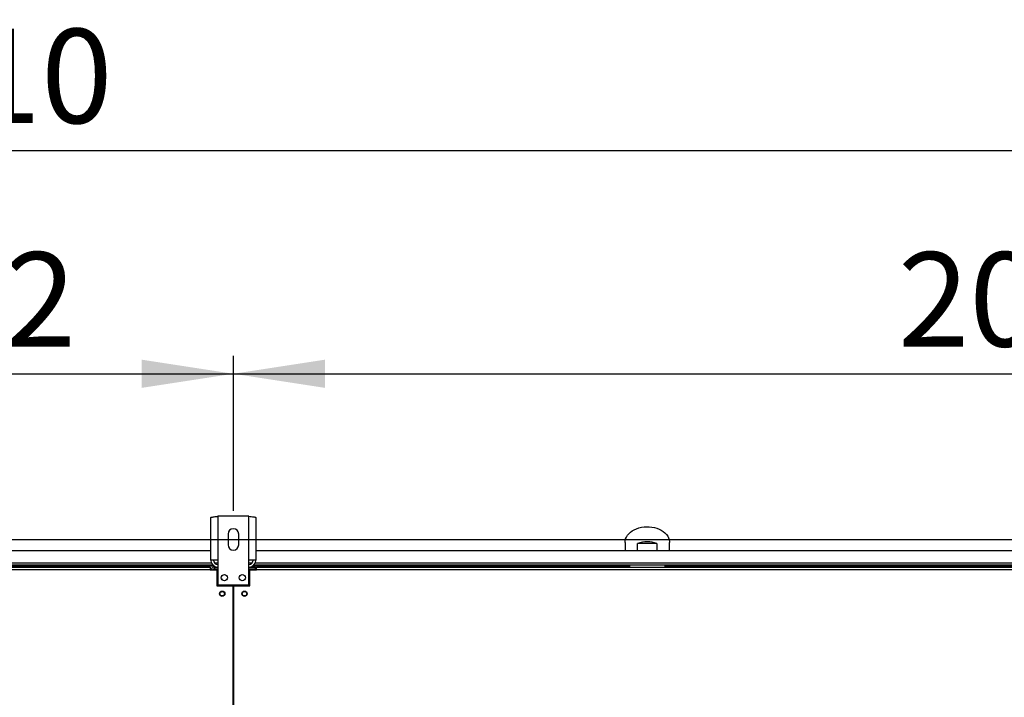
# Model space of a CAD drawing. Units: millimetres. Extents: x 5 to 417, y 3 to 291.
# Drawn here: x 185 to 240, y 167 to 205 of the extents above; entities that cross this region are included whole.
import ezdxf

# ---------------------------------------------------------------- set-up
doc = ezdxf.new("R2010")
doc.units = ezdxf.units.MM
doc.layers.add('GEOMETRY', color=7, linetype='Continuous')
doc.styles.add('SLDTEXTSTYLE0', font='TXT', dxfattribs={"width": 0.605})
doc.dimstyles.new('SLDDIMSTYLE2', dxfattribs={"dimtxt": 5.136637, "dimasz": 3.5, "dimexe": 0, "dimexo": 0.0625, "dimgap": 1.284159, "dimtad": 1, "dimdec": 0, "dimlfac": 20, "dimrnd": 1e-09, "dimzin": 12, "dimdsep": 46, "dimtxsty": 'SLDTEXTSTYLE0', "dimsah": 1, "dimcen": 0.09, "dimadec": 0, "dimazin": 3, "dimtol": 1, "dimtp": 2, "dimtm": 2, "dimtfac": 1, "dimtdec": 0, "dimtofl": 0, "dimtmove": 0, "dimatfit": 3, "dimfxl": 0, "dimfrac": 2, "dimtolj": 1, "dimarcsym": 0})
doc.dimstyles.new('SLDDIMSTYLE3', dxfattribs={"dimtxt": 5.136637, "dimasz": 3.5, "dimexe": 0, "dimexo": 0.0625, "dimgap": 1.284159, "dimtad": 1, "dimdec": 0, "dimlfac": 20, "dimrnd": 1e-09, "dimzin": 12, "dimdsep": 46, "dimtxsty": 'SLDTEXTSTYLE0', "dimsah": 1, "dimcen": 0.09, "dimadec": 0, "dimazin": 3, "dimtol": 1, "dimtp": 10, "dimtm": 10, "dimtfac": 1, "dimtdec": 0, "dimtofl": 0, "dimtmove": 0, "dimatfit": 3, "dimfxl": 0, "dimfrac": 2, "dimtolj": 1, "dimarcsym": 0})
doc.dimstyles.new('SLDDIMSTYLE5', dxfattribs={"dimtxt": 5.136637, "dimasz": 3.5, "dimexe": 0, "dimexo": 0.0625, "dimgap": 1.284159, "dimtad": 1, "dimdec": 0, "dimlfac": 20, "dimrnd": 1e-09, "dimzin": 12, "dimdsep": 46, "dimtxsty": 'SLDTEXTSTYLE0', "dimsah": 1, "dimcen": 0.09, "dimadec": 0, "dimazin": 3, "dimtol": 1, "dimtp": 2, "dimtm": 2, "dimtfac": 1, "dimtdec": 0, "dimtmove": 0, "dimatfit": 0, "dimfxl": 0, "dimfrac": 2, "dimtolj": 1, "dimarcsym": 0})

# ---------------------------------------------------------------- blocks, each defined once
blk = doc.blocks.new('_D_5')
at = {"layer": 'GEOMETRY'}
for p, q in [((147.05, 176.978), (147.05, 185.672)), ((197.05, 176.978), (197.05, 185.672)), ((147.05, 184.672), (197.05, 184.672))]:
    blk.add_line(p, q, dxfattribs=at)
for points in [[(147.05, 184.672), (152.187, 183.882), (152.187, 185.462)], [(197.05, 184.672), (191.913, 185.462), (191.913, 183.882)]]:
    blk.add_solid(points, dxfattribs=at)
at = {"layer": 'GEOMETRY', "char_height": 5.2917, "attachment_point": 1, "style": 'SLDTEXTSTYLE0'}
for s, insert in [('±2', (176.999, 191.493)), ('1000', (159.335, 191.493))]:
    blk.add_mtext(s, dxfattribs=dict(at, insert=insert))
blk = doc.blocks.new('_D_6')
at = {"layer": 'GEOMETRY'}
for p, q in [((197.05, 176.978), (197.05, 185.672)), ((297.05, 176.978), (297.05, 185.672)), ((197.05, 184.672), (297.05, 184.672))]:
    blk.add_line(p, q, dxfattribs=at)
for points in [[(197.05, 184.672), (202.187, 183.882), (202.187, 185.462)], [(297.05, 184.672), (291.913, 185.462), (291.913, 183.882)]]:
    blk.add_solid(points, dxfattribs=at)
at = {"layer": 'GEOMETRY', "char_height": 5.2917, "attachment_point": 1, "style": 'SLDTEXTSTYLE0'}
for s, insert in [('±2', (251.999, 191.493)), ('2000', (234.335, 191.493))]:
    blk.add_mtext(s, dxfattribs=dict(at, insert=insert))
blk = doc.blocks.new('_D_7')
at = {"layer": 'GEOMETRY'}
for p, q in [((26.7, 175.4), (26.7, 198.203)), ((317.4, 175.298), (317.4, 198.203)), ((26.7, 197.203), (317.4, 197.203))]:
    blk.add_line(p, q, dxfattribs=at)
for points in [[(26.7, 197.203), (31.837, 196.413), (31.837, 197.994)], [(317.4, 197.203), (312.263, 197.994), (312.263, 196.413)]]:
    blk.add_solid(points, dxfattribs=at)
at = {"layer": 'GEOMETRY', "char_height": 5.2917, "attachment_point": 1, "style": 'SLDTEXTSTYLE0'}
for s, insert in [('±10', (175.039, 204.025)), ('5814', (157.376, 204.025))]:
    blk.add_mtext(s, dxfattribs=dict(at, insert=insert))
blk = doc.blocks.new('_D_10')
at = {"layer": 'GEOMETRY'}
for p, q in [((339.4, 175.378), (339.4, 185.256)), ((52.735, 175.378), (340.4, 175.378)), ((339.4, 175.378), (339.4, 138.529)), ((52.537, 138.529), (340.4, 138.529)), ((339.4, 138.529), (339.4, 128.65))]:
    blk.add_line(p, q, dxfattribs=at)
for points in [[(339.4, 175.378), (340.19, 180.515), (338.61, 180.515)], [(339.4, 138.529), (338.61, 133.392), (340.19, 133.392)]]:
    blk.add_solid(points, dxfattribs=at)
at = {"layer": 'GEOMETRY', "char_height": 5.2917, "attachment_point": 1, "rotation": 90, "style": 'SLDTEXTSTYLE0'}
for s, insert in [('±2', (332.579, 159.942)), ('737', (332.579, 146.199))]:
    blk.add_mtext(s, dxfattribs=dict(at, insert=insert))

msp = doc.modelspace()

# ---------------------------------------------------------------- linework, layer by layer
at = {"color": 7, "linetype": 'Continuous', "lineweight": 25}
for p, q in [((195.785, 174.218), (195.785, 176.602)), ((196.175, 176.678), (196.175, 174.218)), ((197.925, 176.678), (196.175, 176.678)), ((197.925, 174.218), (197.925, 176.678)), ((198.315, 176.602), (198.315, 174.218)), ((196.75, 175.678), (196.75, 175.078)), ((197.35, 175.078), (197.35, 175.678)), ((219.025, 175.206), (219.025, 174.729)), ((219.73, 174.729), (219.73, 175.153)), ((220.82, 175.153), (219.73, 175.153)), ((220.82, 175.153), (220.82, 174.729)), ((221.525, 174.729), (221.525, 175.206)), ((195.785, 174.729), (148.315, 174.729)), ((295.785, 174.729), (198.315, 174.729)), ((196.175, 174.218), (195.785, 174.218)), ((196.175, 174.218), (196.175, 172.828)), ((197.925, 172.828), (197.925, 174.218)), ((198.315, 174.218), (197.925, 174.218)), ((195.914, 173.929), (148.186, 173.929)), ((148.35, 173.829), (195.75, 173.829)), ((195.75, 173.679), (148.35, 173.679)), ((195.75, 173.829), (195.75, 173.679)), ((195.75, 173.679), (195.75, 173.669)), ((195.75, 173.669), (196.125, 173.669)), ((196, 173.829), (196, 173.729)), ((196, 173.829), (196.175, 173.829)), ((196, 173.729), (196.175, 173.729)), ((196.175, 173.693), (196, 173.693)), ((196.125, 173.669), (196.125, 172.779)), ((197.925, 173.829), (198.3, 173.829)), ((197.925, 173.729), (198.3, 173.729)), ((198.3, 173.693), (197.925, 173.693)), ((197.975, 172.779), (197.975, 173.669)), ((197.975, 173.669), (198.35, 173.669)), ((295.914, 173.929), (198.186, 173.929)), ((198.3, 173.729), (198.3, 173.829)), ((198.3, 173.693), (198.3, 173.669)), ((198.35, 173.679), (198.35, 173.829)), ((198.35, 173.829), (245.75, 173.829)), ((198.35, 173.669), (198.35, 173.679)), ((245.75, 173.679), (198.35, 173.679)), ((196.125, 172.779), (197.038, 172.779)), ((196.175, 172.828), (197.925, 172.828)), ((197.038, 141.129), (197.038, 172.779)), ((197.063, 172.779), (197.063, 141.129)), ((197.063, 172.779), (197.975, 172.779)), ((197.063, 170.278), (197.038, 170.278)), ((197.038, 169.779), (197.063, 169.779)), ((197.063, 167.778), (197.038, 167.778)), ((197.038, 167.279), (197.063, 167.279))]:
    msp.add_line(p, q, dxfattribs=at)
at = {"color": 8, "linetype": 'Continuous', "lineweight": 25}
for p, q in [((195.822, 174.054), (148.279, 174.054)), ((196.175, 174.054), (196, 174.054)), ((198.1, 174.054), (197.925, 174.054)), ((295.822, 174.054), (198.279, 174.054)), ((195.988, 173.876), (148.112, 173.876)), ((196, 173.693), (196, 173.669)), ((219.276, 173.876), (198.112, 173.876)), ((245.86, 173.876), (221.274, 173.876))]:
    msp.add_line(p, q, dxfattribs=at)
at = {"color": 7, "linetype": 'Continuous', "lineweight": 25, "flags": 128}
for points in [[(219.025, 175.206), (219.034, 175.31), (219.06, 175.413), (219.103, 175.513), (219.163, 175.609), (219.238, 175.699), (219.328, 175.783), (219.431, 175.858), (219.546, 175.924), (219.672, 175.98), (219.805, 176.025), (219.946, 176.058), (220.091, 176.08), (220.238, 176.089), (220.386, 176.086), (220.533, 176.071), (220.675, 176.043), (220.813, 176.004), (220.942, 175.953), (221.063, 175.892), (221.172, 175.821), (221.269, 175.742), (221.351, 175.655), (221.419, 175.562), (221.471, 175.464), (221.505, 175.362), (221.523, 175.258), (221.525, 175.206)], [(196.375, 173.221), (196.378, 173.2), (196.379, 173.19)]]:
    msp.add_lwpolyline(points, dxfattribs=at)
at = {"color": 7, "linetype": 'Continuous', "lineweight": 25}
for centre, radius in [((196.55, 173.228), 0.175), ((197.55, 173.228), 0.175), ((196.425, 172.329), 0.15), ((196.425, 172.329), 0.125), ((197.675, 172.329), 0.15), ((197.675, 172.329), 0.125)]:
    msp.add_circle(centre, radius, dxfattribs=at)
for centre, radius, start, end in [((197.05, 175.678), 0.3, 0, 180), ((220.275, 173.525), 1.716, 71.4926, 108.5074), ((197.05, 175.078), 0.3, 180, 0), ((196.175, 174.218), 0.39, 180, 267.0984), ((196.175, 174.218), 0.24, 180, 270), ((197.925, 174.218), 0.24, 270, 0), ((197.925, 174.218), 0.39, 272.9016, 0)]:
    msp.add_arc(centre, radius, start, end, dxfattribs=at)
for centre, major_axis, ratio, start_param, end_param in [((220.275, 173.933), (0, 1.473), 0.678897, 1.609666, 1.641884), ((220.275, 174.004), (0, 1.414), 0.707107, 1.624489, 1.694858), ((220.275, 174.004), (0, 1.414), 0.707107, 4.588327, 4.658786), ((220.275, 173.933), (0, 1.473), 0.678897, 4.641301, 4.67352)]:
    msp.add_ellipse(centre, major_axis=major_axis, ratio=ratio, start_param=start_param, end_param=end_param, dxfattribs=at)
for points, knots in [([(195.785, 176.602), (195.79, 176.607), (195.798, 176.618), (195.867, 176.635), (195.967, 176.651), (196.076, 176.666), (196.148, 176.675), (196.175, 176.678)], [0, 0, 0, 0, 0.216358, 0.432723, 0.649088, 0.865454, 1, 1, 1, 1]), ([(197.925, 176.678), (197.969, 176.673), (198.058, 176.662), (198.175, 176.645), (198.264, 176.628), (198.309, 176.614), (198.313, 176.605), (198.315, 176.602)], [0, 0, 0, 0, 0.216358, 0.432723, 0.649088, 0.865454, 1, 1, 1, 1]), ([(196, 173.829), (195.977, 173.826), (195.931, 173.822), (195.871, 173.786), (195.824, 173.734), (195.811, 173.69), (195.804, 173.669)], [0, 0, 0, 0, 0.25162, 0.503257, 0.754894, 1, 1, 1, 1]), ([(195.888, 173.669), (195.892, 173.669), (195.912, 173.675), (195.952, 173.683), (195.987, 173.691), (196, 173.693)], [0, 0, 0, 0, 0.102539, 0.6771893, 1, 1, 1, 1]), ([(196, 173.729), (195.988, 173.727), (195.963, 173.725), (195.933, 173.704), (195.915, 173.686), (195.911, 173.674), (195.911, 173.674)], [0, 0, 0, 0, 0.3324801, 0.6649602, 0.9973092, 1, 1, 1, 1])]:
    msp.add_open_spline(points, degree=3, knots=knots, dxfattribs=at)
for points in [[(219.276, 173.876), (219.276, 173.879), (219.276, 173.886), (219.276, 173.896), (219.276, 173.905), (219.276, 173.913), (219.276, 173.92), (219.276, 173.925), (219.276, 173.928), (219.276, 173.928), (219.276, 173.929)], [(221.274, 173.929), (221.274, 173.928), (221.274, 173.928), (221.274, 173.925), (221.274, 173.92), (221.274, 173.913), (221.274, 173.905), (221.274, 173.896), (221.274, 173.886), (221.274, 173.879), (221.274, 173.876)]]:
    msp.add_open_spline(points, degree=3, dxfattribs=at)

# ---------------------------------------------------------------- dimensions: what is measured, and where the dimension line sits
at = {"layer": 'GEOMETRY'}
for base, p1, p2, dimstyle, picture, middle in [((317.4, 197.203), (26.7, 174.4), (317.4, 174.298), 'SLDDIMSTYLE3', '_D_7', (172.05, 197.203)), ((197.05, 184.672), (147.05, 175.978), (197.05, 175.978), 'SLDDIMSTYLE2', '_D_5', (172.05, 184.672)), ((297.05, 184.672), (197.05, 175.978), (297.05, 175.978), 'SLDDIMSTYLE2', '_D_6', (247.05, 184.672))]:
    dim = msp.add_linear_dim(base=base, p1=p1, p2=p2, dimstyle=dimstyle, dxfattribs=at)
    dim.commit()
    dim.dimension.update_dxf_attribs({"geometry": picture, "text_midpoint": middle, "dimtype": 160})
dim = msp.add_linear_dim(base=(339.4, 138.529), p1=(51.735, 175.378), p2=(51.537, 138.529), angle=90, dimstyle='SLDDIMSTYLE5', dxfattribs=at)
dim.commit()
dim.dimension.update_dxf_attribs({"geometry": '_D_10', "text_midpoint": (339.4, 156.953), "dimtype": 160})

doc.saveas('drawing.dxf')
